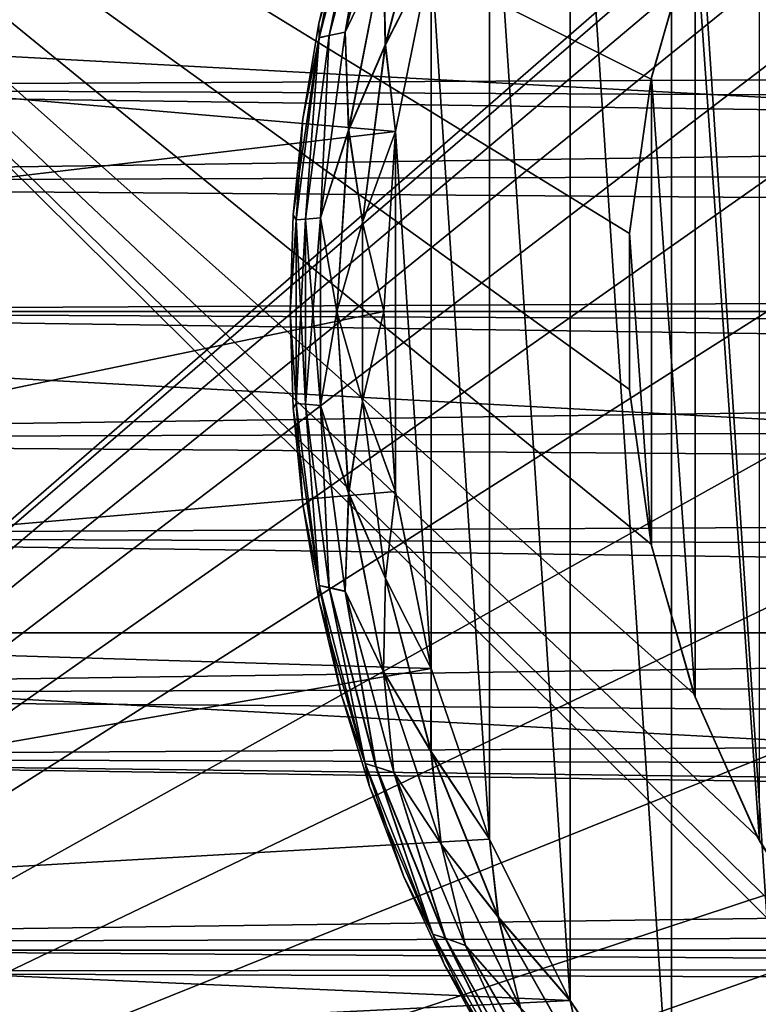
# Model space of a CAD drawing. Units: millimetres. Extents: x -107 to 147, y -45 to 32.
# Drawn here: x -93 to -86, y -7 to 3 of the extents above; entities that cross this region are included whole.
import ezdxf

# ---------------------------------------------------------------- set-up
doc = ezdxf.new("R2010")
doc.units = ezdxf.units.MM
doc.header["$LTSCALE"] = 81.481481
for name, color, linetype in [('179', 7, 'CONTINUOUS'), ('180', 7, 'CONTINUOUS'), ('181', 7, 'CONTINUOUS'), ('182', 7, 'CONTINUOUS'), ('283', 7, 'CONTINUOUS'), ('284', 7, 'CONTINUOUS'), ('289', 7, 'CONTINUOUS'), ('308', 7, 'CONTINUOUS'), ('311', 7, 'CONTINUOUS'), ('37', 7, 'CONTINUOUS'), ('43', 7, 'CONTINUOUS'), ('44', 7, 'CONTINUOUS'), ('8', 7, 'CONTINUOUS'), ('9', 7, 'CONTINUOUS')]:
    doc.layers.add(name, color=color, linetype=linetype)

msp = doc.modelspace()

# ---------------------------------------------------------------- linework, layer by layer
at = {"layer": '179', "color": 7, "linetype": 'CONTINUOUS', "true_color": 0xaaaaaa}
for points in [[(-90.055, 4.088, -52.5), (-90.293, 3.081, -52.5), (-90.055, 4.088, -40.8), (-90.055, 4.088, -52.5)], [(-90.055, 4.088, -40.8), (-90.293, 3.081, -52.5), (-90.293, 3.081, -40.8), (-90.055, 4.088, -40.8)], [(-90.293, 3.081, -52.5), (-90.463, 2.062, -52.5), (-90.293, 3.081, -40.8), (-90.293, 3.081, -52.5)], [(-90.293, 3.081, -40.8), (-90.463, 2.062, -52.5), (-90.463, 2.062, -40.8), (-90.293, 3.081, -40.8)], [(-90.463, 2.062, -52.5), (-90.566, 1.033, -52.5), (-90.463, 2.062, -40.8), (-90.463, 2.062, -52.5)], [(-90.463, 2.062, -40.8), (-90.566, 1.033, -52.5), (-90.566, 1.033, -40.8), (-90.463, 2.062, -40.8)], [(-90.566, 1.033, -52.5), (-90.6, 0, -52.5), (-90.566, 1.033, -40.8), (-90.566, 1.033, -52.5)], [(-90.566, 1.033, -40.8), (-90.6, 0, -52.5), (-90.6, 0, -40.8), (-90.566, 1.033, -40.8)], [(-90.6, 0, -52.5), (-90.566, -1.033, -52.5), (-90.6, 0, -40.8), (-90.6, 0, -52.5)], [(-90.6, 0, -40.8), (-90.566, -1.033, -52.5), (-90.566, -1.033, -40.8), (-90.6, 0, -40.8)], [(-90.566, -1.033, -52.5), (-90.463, -2.062, -52.5), (-90.566, -1.033, -40.8), (-90.566, -1.033, -52.5)], [(-90.566, -1.033, -40.8), (-90.463, -2.062, -52.5), (-90.463, -2.062, -40.8), (-90.566, -1.033, -40.8)], [(-90.463, -2.062, -52.5), (-90.293, -3.081, -52.5), (-90.463, -2.062, -40.8), (-90.463, -2.062, -52.5)], [(-90.463, -2.062, -40.8), (-90.293, -3.081, -52.5), (-90.293, -3.081, -40.8), (-90.463, -2.062, -40.8)], [(-90.293, -3.081, -52.5), (-90.055, -4.088, -52.5), (-90.293, -3.081, -40.8), (-90.293, -3.081, -52.5)], [(-90.293, -3.081, -40.8), (-90.055, -4.088, -52.5), (-90.055, -4.088, -40.8), (-90.293, -3.081, -40.8)], [(-90.055, -4.088, -52.5), (-89.751, -5.076, -52.5), (-90.055, -4.088, -40.8), (-90.055, -4.088, -52.5)], [(-90.055, -4.088, -40.8), (-89.751, -5.076, -52.5), (-89.751, -5.076, -40.8), (-90.055, -4.088, -40.8)], [(-89.751, -5.076, -52.5), (-89.383, -6.041, -52.5), (-89.751, -5.076, -40.8), (-89.751, -5.076, -52.5)], [(-89.751, -5.076, -40.8), (-89.383, -6.041, -52.5), (-89.383, -6.041, -40.8), (-89.751, -5.076, -40.8)], [(-89.383, -6.041, -52.5), (-88.951, -6.981, -52.5), (-89.383, -6.041, -40.8), (-89.383, -6.041, -52.5)], [(-89.383, -6.041, -40.8), (-88.951, -6.981, -52.5), (-88.951, -6.981, -40.8), (-89.383, -6.041, -40.8)], [(-88.951, -6.981, -52.5), (-88.458, -7.889, -52.5), (-88.951, -6.981, -40.8), (-88.951, -6.981, -52.5)], [(-88.951, -6.981, -40.8), (-88.458, -7.889, -52.5), (-88.458, -7.889, -40.8), (-88.951, -6.981, -40.8)]]:
    msp.add_3dface(points, dxfattribs=at)
at = {"layer": '180', "color": 7, "linetype": 'CONTINUOUS', "true_color": 0xaaaaaa}
for points in [[(-86.525, 8.963, -39.8), (-85.243, -10.404, -39.8), (-85.243, 10.404, -39.8), (-86.525, 8.963, -39.8)], [(-87.606, 7.366, -39.8), (-86.525, -8.963, -39.8), (-86.525, 8.963, -39.8), (-87.606, 7.366, -39.8)], [(-86.525, -8.963, -39.8), (-85.243, -10.404, -39.8), (-86.525, 8.963, -39.8), (-86.525, -8.963, -39.8)], [(-88.467, 5.64, -39.8), (-87.606, -7.366, -39.8), (-87.606, 7.366, -39.8), (-88.467, 5.64, -39.8)], [(-87.606, -7.366, -39.8), (-86.525, -8.963, -39.8), (-87.606, 7.366, -39.8), (-87.606, -7.366, -39.8)], [(-89.093, 3.815, -39.8), (-88.467, -5.64, -39.8), (-88.467, 5.64, -39.8), (-89.093, 3.815, -39.8)], [(-88.467, -5.64, -39.8), (-87.606, -7.366, -39.8), (-88.467, 5.64, -39.8), (-88.467, -5.64, -39.8)], [(-89.473, 1.925, -39.8), (-89.093, -3.815, -39.8), (-89.093, 3.815, -39.8), (-89.473, 1.925, -39.8)], [(-89.093, -3.815, -39.8), (-88.467, -5.64, -39.8), (-89.093, 3.815, -39.8), (-89.093, -3.815, -39.8)], [(-89.6, 0, -39.8), (-89.473, -1.925, -39.8), (-89.473, 1.925, -39.8), (-89.6, 0, -39.8)], [(-89.473, -1.925, -39.8), (-89.093, -3.815, -39.8), (-89.473, 1.925, -39.8), (-89.473, -1.925, -39.8)]]:
    msp.add_3dface(points, dxfattribs=at)
at = {"layer": '181', "color": 7, "linetype": 'CONTINUOUS', "true_color": 0xaaaaaa}
for points in [[(-89.682, 4.864, -40.301), (-89.798, 4.829, -40.542), (-90.182, 2.95, -40.301), (-89.682, 4.864, -40.301)], [(-89.682, 4.864, -40.301), (-90.182, 2.95, -40.301), (-90.013, 2.989, -40.093), (-89.682, 4.864, -40.301)], [(-89.494, 4.924, -40.093), (-89.682, 4.864, -40.301), (-90.013, 2.989, -40.093), (-89.494, 4.924, -40.093)], [(-89.494, 4.924, -40.093), (-90.013, 2.989, -40.093), (-89.601, 3.849, -39.934), (-89.494, 4.924, -40.093)], [(-90.055, 4.088, -40.8), (-90.293, 3.081, -40.8), (-89.798, 4.829, -40.542), (-90.055, 4.088, -40.8)], [(-89.798, 4.829, -40.542), (-90.293, 3.081, -40.8), (-90.288, 2.929, -40.542), (-89.798, 4.829, -40.542)], [(-89.798, 4.829, -40.542), (-90.288, 2.929, -40.542), (-90.182, 2.95, -40.301), (-89.798, 4.829, -40.542)], [(-89.583, 2.852, -39.834), (-89.095, 4.701, -39.834), (-89.601, 3.849, -39.934), (-89.583, 2.852, -39.834)], [(-89.583, 2.852, -39.834), (-89.093, 3.815, -39.8), (-89.095, 4.701, -39.834), (-89.583, 2.852, -39.834)], [(-89.601, 3.849, -39.934), (-90.013, 2.989, -40.093), (-89.975, 1.941, -39.934), (-89.601, 3.849, -39.934)], [(-89.583, 2.852, -39.834), (-89.601, 3.849, -39.934), (-89.975, 1.941, -39.934), (-89.583, 2.852, -39.834)], [(-89.473, 1.925, -39.8), (-89.093, 3.815, -39.8), (-89.583, 2.852, -39.834), (-89.473, 1.925, -39.8)], [(-90.293, 3.081, -40.8), (-90.463, 2.062, -40.8), (-90.288, 2.929, -40.542), (-90.293, 3.081, -40.8)], [(-90.182, 2.95, -40.301), (-90.288, 2.929, -40.542), (-90.435, 0.989, -40.301), (-90.182, 2.95, -40.301)], [(-90.182, 2.95, -40.301), (-90.435, 0.989, -40.301), (-90.275, 1.002, -40.093), (-90.182, 2.95, -40.301)], [(-90.013, 2.989, -40.093), (-90.182, 2.95, -40.301), (-90.275, 1.002, -40.093), (-90.013, 2.989, -40.093)], [(-90.013, 2.989, -40.093), (-90.275, 1.002, -40.093), (-89.975, 1.941, -39.934), (-90.013, 2.989, -40.093)], [(-90.463, 2.062, -40.8), (-90.566, 1.033, -40.8), (-90.288, 2.929, -40.542), (-90.463, 2.062, -40.8)], [(-90.288, 2.929, -40.542), (-90.566, 1.033, -40.8), (-90.535, 0.981, -40.542), (-90.288, 2.929, -40.542)], [(-90.288, 2.929, -40.542), (-90.535, 0.981, -40.542), (-90.435, 0.989, -40.301), (-90.288, 2.929, -40.542)], [(-89.828, 0.956, -39.834), (-89.583, 2.852, -39.834), (-89.975, 1.941, -39.934), (-89.828, 0.956, -39.834)], [(-89.828, 0.956, -39.834), (-89.473, 1.925, -39.8), (-89.583, 2.852, -39.834), (-89.828, 0.956, -39.834)], [(-89.975, 1.941, -39.934), (-90.275, 1.002, -40.093), (-90.1, 0, -39.934), (-89.975, 1.941, -39.934)], [(-89.828, 0.956, -39.834), (-89.975, 1.941, -39.934), (-90.1, 0, -39.934), (-89.828, 0.956, -39.834)], [(-89.6, 0, -39.8), (-89.473, 1.925, -39.8), (-89.828, 0.956, -39.834), (-89.6, 0, -39.8)], [(-90.566, 1.033, -40.8), (-90.6, 0, -40.8), (-90.535, 0.981, -40.542), (-90.566, 1.033, -40.8)], [(-90.535, 0.981, -40.542), (-90.6, 0, -40.8), (-90.535, -0.981, -40.542), (-90.535, 0.981, -40.542)], [(-90.535, 0.981, -40.542), (-90.535, -0.981, -40.542), (-90.435, 0.989, -40.301), (-90.535, 0.981, -40.542)], [(-90.435, 0.989, -40.301), (-90.535, -0.981, -40.542), (-90.435, -0.989, -40.301), (-90.435, 0.989, -40.301)], [(-90.435, 0.989, -40.301), (-90.435, -0.989, -40.301), (-90.275, 1.002, -40.093), (-90.435, 0.989, -40.301)], [(-90.275, 1.002, -40.093), (-90.435, -0.989, -40.301), (-90.275, -1.003, -40.093), (-90.275, 1.002, -40.093)], [(-90.275, 1.002, -40.093), (-90.275, -1.003, -40.093), (-90.1, 0, -39.934), (-90.275, 1.002, -40.093)], [(-89.828, -0.957, -39.834), (-89.828, 0.956, -39.834), (-90.1, 0, -39.934), (-89.828, -0.957, -39.834)], [(-89.828, -0.957, -39.834), (-89.6, 0, -39.8), (-89.828, 0.956, -39.834), (-89.828, -0.957, -39.834)], [(-90.6, 0, -40.8), (-90.566, -1.033, -40.8), (-90.535, -0.981, -40.542), (-90.6, 0, -40.8)], [(-90.1, 0, -39.934), (-90.275, -1.003, -40.093), (-89.975, -1.94, -39.934), (-90.1, 0, -39.934)], [(-89.828, -0.957, -39.834), (-90.1, 0, -39.934), (-89.975, -1.94, -39.934), (-89.828, -0.957, -39.834)], [(-89.473, -1.925, -39.8), (-89.6, 0, -39.8), (-89.828, -0.957, -39.834), (-89.473, -1.925, -39.8)], [(-90.566, -1.033, -40.8), (-90.463, -2.062, -40.8), (-90.535, -0.981, -40.542), (-90.566, -1.033, -40.8)], [(-90.535, -0.981, -40.542), (-90.463, -2.062, -40.8), (-90.288, -2.928, -40.542), (-90.535, -0.981, -40.542)], [(-90.535, -0.981, -40.542), (-90.288, -2.928, -40.542), (-90.435, -0.989, -40.301), (-90.535, -0.981, -40.542)], [(-90.435, -0.989, -40.301), (-90.288, -2.928, -40.542), (-90.182, -2.951, -40.301), (-90.435, -0.989, -40.301)], [(-90.435, -0.989, -40.301), (-90.182, -2.951, -40.301), (-90.275, -1.003, -40.093), (-90.435, -0.989, -40.301)], [(-90.275, -1.003, -40.093), (-90.182, -2.951, -40.301), (-90.013, -2.99, -40.093), (-90.275, -1.003, -40.093)], [(-90.275, -1.003, -40.093), (-90.013, -2.99, -40.093), (-89.975, -1.94, -39.934), (-90.275, -1.003, -40.093)], [(-89.582, -2.853, -39.834), (-89.828, -0.957, -39.834), (-89.975, -1.94, -39.934), (-89.582, -2.853, -39.834)], [(-89.582, -2.853, -39.834), (-89.473, -1.925, -39.8), (-89.828, -0.957, -39.834), (-89.582, -2.853, -39.834)], [(-89.975, -1.94, -39.934), (-90.013, -2.99, -40.093), (-89.602, -3.848, -39.934), (-89.975, -1.94, -39.934)], [(-89.582, -2.853, -39.834), (-89.975, -1.94, -39.934), (-89.602, -3.848, -39.934), (-89.582, -2.853, -39.834)], [(-89.093, -3.815, -39.8), (-89.473, -1.925, -39.8), (-89.582, -2.853, -39.834), (-89.093, -3.815, -39.8)], [(-90.463, -2.062, -40.8), (-90.293, -3.081, -40.8), (-90.288, -2.928, -40.542), (-90.463, -2.062, -40.8)], [(-90.293, -3.081, -40.8), (-90.055, -4.088, -40.8), (-90.288, -2.928, -40.542), (-90.293, -3.081, -40.8)], [(-90.288, -2.928, -40.542), (-90.055, -4.088, -40.8), (-89.798, -4.829, -40.542), (-90.288, -2.928, -40.542)], [(-90.288, -2.928, -40.542), (-89.798, -4.829, -40.542), (-90.182, -2.951, -40.301), (-90.288, -2.928, -40.542)], [(-89.095, -4.702, -39.834), (-89.582, -2.853, -39.834), (-89.602, -3.848, -39.934), (-89.095, -4.702, -39.834)], [(-89.095, -4.702, -39.834), (-89.093, -3.815, -39.8), (-89.582, -2.853, -39.834), (-89.095, -4.702, -39.834)], [(-90.182, -2.951, -40.301), (-89.798, -4.829, -40.542), (-89.682, -4.864, -40.301), (-90.182, -2.951, -40.301)], [(-90.182, -2.951, -40.301), (-89.682, -4.864, -40.301), (-90.013, -2.99, -40.093), (-90.182, -2.951, -40.301)], [(-90.013, -2.99, -40.093), (-89.682, -4.864, -40.301), (-89.493, -4.925, -40.093), (-90.013, -2.99, -40.093)], [(-90.013, -2.99, -40.093), (-89.493, -4.925, -40.093), (-89.602, -3.848, -39.934), (-90.013, -2.99, -40.093)], [(-89.095, -4.702, -39.834), (-89.602, -3.848, -39.934), (-88.986, -5.693, -39.934), (-89.095, -4.702, -39.834)], [(-89.602, -3.848, -39.934), (-89.493, -4.925, -40.093), (-88.986, -5.693, -39.934), (-89.602, -3.848, -39.934)], [(-88.467, -5.64, -39.8), (-89.093, -3.815, -39.8), (-89.095, -4.702, -39.834), (-88.467, -5.64, -39.8)], [(-90.055, -4.088, -40.8), (-89.751, -5.076, -40.8), (-89.798, -4.829, -40.542), (-90.055, -4.088, -40.8)], [(-88.375, -6.473, -39.834), (-88.467, -5.64, -39.8), (-89.095, -4.702, -39.834), (-88.375, -6.473, -39.834)], [(-88.375, -6.473, -39.834), (-89.095, -4.702, -39.834), (-88.986, -5.693, -39.934), (-88.375, -6.473, -39.834)], [(-89.751, -5.076, -40.8), (-89.383, -6.041, -40.8), (-89.798, -4.829, -40.542), (-89.751, -5.076, -40.8)], [(-89.798, -4.829, -40.542), (-89.383, -6.041, -40.8), (-89.073, -6.653, -40.542), (-89.798, -4.829, -40.542)], [(-89.798, -4.829, -40.542), (-89.073, -6.653, -40.542), (-89.682, -4.864, -40.301), (-89.798, -4.829, -40.542)], [(-89.682, -4.864, -40.301), (-89.073, -6.653, -40.542), (-88.941, -6.698, -40.301), (-89.682, -4.864, -40.301)], [(-89.682, -4.864, -40.301), (-88.941, -6.698, -40.301), (-89.493, -4.925, -40.093), (-89.682, -4.864, -40.301)], [(-89.493, -4.925, -40.093), (-88.941, -6.698, -40.301), (-88.726, -6.777, -40.093), (-89.493, -4.925, -40.093)], [(-89.493, -4.925, -40.093), (-88.726, -6.777, -40.093), (-88.986, -5.693, -39.934), (-89.493, -4.925, -40.093)], [(-87.606, -7.366, -39.8), (-88.467, -5.64, -39.8), (-88.375, -6.473, -39.834), (-87.606, -7.366, -39.8)], [(-88.375, -6.473, -39.834), (-88.986, -5.693, -39.934), (-88.139, -7.443, -39.934), (-88.375, -6.473, -39.834)], [(-88.986, -5.693, -39.934), (-88.726, -6.777, -40.093), (-88.139, -7.443, -39.934), (-88.986, -5.693, -39.934)], [(-89.383, -6.041, -40.8), (-88.951, -6.981, -40.8), (-89.073, -6.653, -40.542), (-89.383, -6.041, -40.8)], [(-87.433, -8.137, -39.834), (-87.606, -7.366, -39.8), (-88.375, -6.473, -39.834), (-87.433, -8.137, -39.834)], [(-87.433, -8.137, -39.834), (-88.375, -6.473, -39.834), (-88.139, -7.443, -39.934), (-87.433, -8.137, -39.834)], [(-88.951, -6.981, -40.8), (-88.458, -7.889, -40.8), (-89.073, -6.653, -40.542), (-88.951, -6.981, -40.8)], [(-89.073, -6.653, -40.542), (-88.458, -7.889, -40.8), (-88.124, -8.371, -40.542), (-89.073, -6.653, -40.542)], [(-89.073, -6.653, -40.542), (-88.124, -8.371, -40.542), (-88.941, -6.698, -40.301), (-89.073, -6.653, -40.542)], [(-88.941, -6.698, -40.301), (-88.124, -8.371, -40.542), (-87.972, -8.422, -40.301), (-88.941, -6.698, -40.301)], [(-88.941, -6.698, -40.301), (-87.972, -8.422, -40.301), (-88.726, -6.777, -40.093), (-88.941, -6.698, -40.301)], [(-88.726, -6.777, -40.093), (-87.972, -8.422, -40.301), (-87.723, -8.512, -40.093), (-88.726, -6.777, -40.093)], [(-88.726, -6.777, -40.093), (-87.723, -8.512, -40.093), (-88.139, -7.443, -39.934), (-88.726, -6.777, -40.093)], [(-86.525, -8.963, -39.8), (-87.606, -7.366, -39.8), (-87.433, -8.137, -39.834), (-86.525, -8.963, -39.8)]]:
    msp.add_3dface(points, dxfattribs=at)
at = {"layer": '182', "color": 7, "linetype": 'CONTINUOUS', "true_color": 0xaaaaaa}
for points in [[(-90.182, 2.951, -53), (-89.798, 4.829, -52.759), (-89.681, 4.864, -53), (-90.182, 2.951, -53)], [(-90.182, 2.951, -53), (-89.681, 4.864, -53), (-90.012, 2.989, -53.207), (-90.182, 2.951, -53)], [(-90.012, 2.989, -53.207), (-89.681, 4.864, -53), (-89.493, 4.925, -53.207), (-90.012, 2.989, -53.207)], [(-90.012, 2.989, -53.207), (-89.493, 4.925, -53.207), (-89.601, 3.849, -53.366), (-90.012, 2.989, -53.207)], [(-90.288, 2.928, -52.759), (-90.055, 4.088, -52.5), (-89.798, 4.829, -52.759), (-90.288, 2.928, -52.759)], [(-90.288, 2.928, -52.759), (-89.798, 4.829, -52.759), (-90.182, 2.951, -53), (-90.288, 2.928, -52.759)], [(-89.094, 4.702, -53.466), (-89.581, 2.853, -53.466), (-89.601, 3.849, -53.366), (-89.094, 4.702, -53.466)], [(-89.094, 4.702, -53.466), (-89.093, 3.814, -53.5), (-89.581, 2.853, -53.466), (-89.094, 4.702, -53.466)], [(-90.293, 3.081, -52.5), (-90.055, 4.088, -52.5), (-90.288, 2.928, -52.759), (-90.293, 3.081, -52.5)], [(-89.974, 1.94, -53.366), (-90.012, 2.989, -53.207), (-89.601, 3.849, -53.366), (-89.974, 1.94, -53.366)], [(-89.581, 2.853, -53.466), (-89.974, 1.94, -53.366), (-89.601, 3.849, -53.366), (-89.581, 2.853, -53.466)], [(-89.093, 3.814, -53.5), (-89.473, 1.924, -53.5), (-89.581, 2.853, -53.466), (-89.093, 3.814, -53.5)], [(-90.463, 2.062, -52.5), (-90.293, 3.081, -52.5), (-90.288, 2.928, -52.759), (-90.463, 2.062, -52.5)], [(-90.434, 0.989, -53), (-90.288, 2.928, -52.759), (-90.182, 2.951, -53), (-90.434, 0.989, -53)], [(-90.434, 0.989, -53), (-90.182, 2.951, -53), (-90.274, 1.002, -53.207), (-90.434, 0.989, -53)], [(-90.274, 1.002, -53.207), (-90.182, 2.951, -53), (-90.012, 2.989, -53.207), (-90.274, 1.002, -53.207)], [(-90.274, 1.002, -53.207), (-90.012, 2.989, -53.207), (-89.974, 1.94, -53.366), (-90.274, 1.002, -53.207)], [(-90.535, 0.981, -52.759), (-90.463, 2.062, -52.5), (-90.288, 2.928, -52.759), (-90.535, 0.981, -52.759)], [(-90.535, 0.981, -52.759), (-90.288, 2.928, -52.759), (-90.434, 0.989, -53), (-90.535, 0.981, -52.759)], [(-89.581, 2.853, -53.466), (-89.827, 0.956, -53.466), (-89.974, 1.94, -53.366), (-89.581, 2.853, -53.466)], [(-89.581, 2.853, -53.466), (-89.473, 1.924, -53.5), (-89.827, 0.956, -53.466), (-89.581, 2.853, -53.466)], [(-90.566, 1.033, -52.5), (-90.463, 2.062, -52.5), (-90.535, 0.981, -52.759), (-90.566, 1.033, -52.5)], [(-90.099, 0, -53.366), (-90.274, 1.002, -53.207), (-89.974, 1.94, -53.366), (-90.099, 0, -53.366)], [(-89.827, 0.956, -53.466), (-90.099, 0, -53.366), (-89.974, 1.94, -53.366), (-89.827, 0.956, -53.466)], [(-89.473, 1.924, -53.5), (-89.6, 0, -53.5), (-89.827, 0.956, -53.466), (-89.473, 1.924, -53.5)], [(-90.6, 0, -52.5), (-90.566, 1.033, -52.5), (-90.535, 0.981, -52.759), (-90.6, 0, -52.5)], [(-90.535, -0.981, -52.759), (-90.6, 0, -52.5), (-90.535, 0.981, -52.759), (-90.535, -0.981, -52.759)], [(-90.434, -0.989, -53), (-90.535, 0.981, -52.759), (-90.434, 0.989, -53), (-90.434, -0.989, -53)], [(-90.535, -0.981, -52.759), (-90.535, 0.981, -52.759), (-90.434, -0.989, -53), (-90.535, -0.981, -52.759)], [(-90.274, -1.002, -53.207), (-90.434, 0.989, -53), (-90.274, 1.002, -53.207), (-90.274, -1.002, -53.207)], [(-90.434, -0.989, -53), (-90.434, 0.989, -53), (-90.274, -1.002, -53.207), (-90.434, -0.989, -53)], [(-90.274, -1.002, -53.207), (-90.274, 1.002, -53.207), (-90.099, 0, -53.366), (-90.274, -1.002, -53.207)], [(-89.827, 0.956, -53.466), (-89.827, -0.956, -53.466), (-90.099, 0, -53.366), (-89.827, 0.956, -53.466)], [(-89.827, 0.956, -53.466), (-89.6, 0, -53.5), (-89.827, -0.956, -53.466), (-89.827, 0.956, -53.466)], [(-90.566, -1.033, -52.5), (-90.6, 0, -52.5), (-90.535, -0.981, -52.759), (-90.566, -1.033, -52.5)], [(-89.6, 0, -53.5), (-89.473, -1.924, -53.5), (-89.827, -0.956, -53.466), (-89.6, 0, -53.5)], [(-89.974, -1.941, -53.366), (-90.274, -1.002, -53.207), (-90.099, 0, -53.366), (-89.974, -1.941, -53.366)], [(-89.827, -0.956, -53.466), (-89.974, -1.941, -53.366), (-90.099, 0, -53.366), (-89.827, -0.956, -53.466)], [(-90.288, -2.929, -52.759), (-90.566, -1.033, -52.5), (-90.535, -0.981, -52.759), (-90.288, -2.929, -52.759)], [(-90.463, -2.062, -52.5), (-90.566, -1.033, -52.5), (-90.288, -2.929, -52.759), (-90.463, -2.062, -52.5)], [(-90.288, -2.929, -52.759), (-90.535, -0.981, -52.759), (-90.434, -0.989, -53), (-90.288, -2.929, -52.759)], [(-90.182, -2.95, -53), (-90.288, -2.929, -52.759), (-90.434, -0.989, -53), (-90.182, -2.95, -53)], [(-90.182, -2.95, -53), (-90.434, -0.989, -53), (-90.274, -1.002, -53.207), (-90.182, -2.95, -53)], [(-90.012, -2.989, -53.207), (-90.182, -2.95, -53), (-90.274, -1.002, -53.207), (-90.012, -2.989, -53.207)], [(-90.012, -2.989, -53.207), (-90.274, -1.002, -53.207), (-89.974, -1.941, -53.366), (-90.012, -2.989, -53.207)], [(-89.827, -0.956, -53.466), (-89.581, -2.853, -53.466), (-89.974, -1.941, -53.366), (-89.827, -0.956, -53.466)], [(-89.827, -0.956, -53.466), (-89.473, -1.924, -53.5), (-89.581, -2.853, -53.466), (-89.827, -0.956, -53.466)], [(-89.601, -3.849, -53.366), (-90.012, -2.989, -53.207), (-89.974, -1.941, -53.366), (-89.601, -3.849, -53.366)], [(-89.581, -2.853, -53.466), (-89.601, -3.849, -53.366), (-89.974, -1.941, -53.366), (-89.581, -2.853, -53.466)], [(-89.473, -1.924, -53.5), (-89.093, -3.814, -53.5), (-89.581, -2.853, -53.466), (-89.473, -1.924, -53.5)], [(-90.293, -3.081, -52.5), (-90.463, -2.062, -52.5), (-90.288, -2.929, -52.759), (-90.293, -3.081, -52.5)], [(-89.798, -4.829, -52.759), (-90.293, -3.081, -52.5), (-90.288, -2.929, -52.759), (-89.798, -4.829, -52.759)], [(-89.798, -4.829, -52.759), (-90.288, -2.929, -52.759), (-90.182, -2.95, -53), (-89.798, -4.829, -52.759)], [(-89.581, -2.853, -53.466), (-89.094, -4.702, -53.466), (-89.601, -3.849, -53.366), (-89.581, -2.853, -53.466)], [(-89.581, -2.853, -53.466), (-89.093, -3.814, -53.5), (-89.094, -4.702, -53.466), (-89.581, -2.853, -53.466)], [(-89.681, -4.864, -53), (-89.798, -4.829, -52.759), (-90.182, -2.95, -53), (-89.681, -4.864, -53)], [(-89.681, -4.864, -53), (-90.182, -2.95, -53), (-90.012, -2.989, -53.207), (-89.681, -4.864, -53)], [(-89.493, -4.925, -53.207), (-89.681, -4.864, -53), (-90.012, -2.989, -53.207), (-89.493, -4.925, -53.207)], [(-89.493, -4.925, -53.207), (-90.012, -2.989, -53.207), (-89.601, -3.849, -53.366), (-89.493, -4.925, -53.207)], [(-90.055, -4.088, -52.5), (-90.293, -3.081, -52.5), (-89.798, -4.829, -52.759), (-90.055, -4.088, -52.5)], [(-89.094, -4.702, -53.466), (-88.985, -5.693, -53.366), (-89.601, -3.849, -53.366), (-89.094, -4.702, -53.466)], [(-88.985, -5.693, -53.366), (-89.493, -4.925, -53.207), (-89.601, -3.849, -53.366), (-88.985, -5.693, -53.366)], [(-89.093, -3.814, -53.5), (-88.468, -5.638, -53.5), (-89.094, -4.702, -53.466), (-89.093, -3.814, -53.5)], [(-89.751, -5.076, -52.5), (-90.055, -4.088, -52.5), (-89.798, -4.829, -52.759), (-89.751, -5.076, -52.5)], [(-89.094, -4.702, -53.466), (-88.468, -5.638, -53.5), (-88.373, -6.474, -53.466), (-89.094, -4.702, -53.466)], [(-89.094, -4.702, -53.466), (-88.373, -6.474, -53.466), (-88.985, -5.693, -53.366), (-89.094, -4.702, -53.466)], [(-89.073, -6.653, -52.759), (-89.751, -5.076, -52.5), (-89.798, -4.829, -52.759), (-89.073, -6.653, -52.759)], [(-89.073, -6.653, -52.759), (-89.798, -4.829, -52.759), (-89.681, -4.864, -53), (-89.073, -6.653, -52.759)], [(-88.94, -6.698, -53), (-89.073, -6.653, -52.759), (-89.681, -4.864, -53), (-88.94, -6.698, -53)], [(-88.94, -6.698, -53), (-89.681, -4.864, -53), (-89.493, -4.925, -53.207), (-88.94, -6.698, -53)], [(-88.725, -6.776, -53.207), (-88.94, -6.698, -53), (-89.493, -4.925, -53.207), (-88.725, -6.776, -53.207)], [(-88.725, -6.776, -53.207), (-89.493, -4.925, -53.207), (-88.985, -5.693, -53.366), (-88.725, -6.776, -53.207)], [(-89.383, -6.041, -52.5), (-89.751, -5.076, -52.5), (-89.073, -6.653, -52.759), (-89.383, -6.041, -52.5)], [(-88.468, -5.638, -53.5), (-87.607, -7.363, -53.5), (-88.373, -6.474, -53.466), (-88.468, -5.638, -53.5)], [(-88.373, -6.474, -53.466), (-88.137, -7.444, -53.366), (-88.985, -5.693, -53.366), (-88.373, -6.474, -53.466)], [(-88.137, -7.444, -53.366), (-88.725, -6.776, -53.207), (-88.985, -5.693, -53.366), (-88.137, -7.444, -53.366)], [(-88.951, -6.981, -52.5), (-89.383, -6.041, -52.5), (-89.073, -6.653, -52.759), (-88.951, -6.981, -52.5)], [(-88.373, -6.474, -53.466), (-87.607, -7.363, -53.5), (-87.431, -8.138, -53.466), (-88.373, -6.474, -53.466)], [(-88.373, -6.474, -53.466), (-87.431, -8.138, -53.466), (-88.137, -7.444, -53.366), (-88.373, -6.474, -53.466)], [(-88.124, -8.371, -52.759), (-88.951, -6.981, -52.5), (-89.073, -6.653, -52.759), (-88.124, -8.371, -52.759)], [(-88.124, -8.371, -52.759), (-89.073, -6.653, -52.759), (-88.94, -6.698, -53), (-88.124, -8.371, -52.759)], [(-87.972, -8.422, -53), (-88.124, -8.371, -52.759), (-88.94, -6.698, -53), (-87.972, -8.422, -53)], [(-87.972, -8.422, -53), (-88.94, -6.698, -53), (-88.725, -6.776, -53.207), (-87.972, -8.422, -53)], [(-87.722, -8.512, -53.207), (-87.972, -8.422, -53), (-88.725, -6.776, -53.207), (-87.722, -8.512, -53.207)], [(-87.722, -8.512, -53.207), (-88.725, -6.776, -53.207), (-88.137, -7.444, -53.366), (-87.722, -8.512, -53.207)], [(-88.458, -7.889, -52.5), (-88.951, -6.981, -52.5), (-88.124, -8.371, -52.759), (-88.458, -7.889, -52.5)], [(-87.607, -7.363, -53.5), (-86.527, -8.96, -53.5), (-87.431, -8.138, -53.466), (-87.607, -7.363, -53.5)]]:
    msp.add_3dface(points, dxfattribs=at)
at = {"layer": '283', "color": 7, "linetype": 'CONTINUOUS', "true_color": 0xaaaaaa}
for points in [[(-89.473, 1.924, -53.5), (-89.093, 3.814, -53.5), (-105.571, 3.311, -53.5), (-89.473, 1.924, -53.5)], [(-105.75, 0, -53.5), (-89.473, 1.924, -53.5), (-105.571, 3.311, -53.5), (-105.75, 0, -53.5)], [(-89.6, 0, -53.5), (-89.473, 1.924, -53.5), (-105.75, 0, -53.5), (-89.6, 0, -53.5)], [(-105.571, -3.311, -53.5), (-89.6, 0, -53.5), (-105.75, 0, -53.5), (-105.571, -3.311, -53.5)], [(-89.473, -1.924, -53.5), (-89.6, 0, -53.5), (-105.571, -3.311, -53.5), (-89.473, -1.924, -53.5)], [(-89.093, -3.814, -53.5), (-89.473, -1.924, -53.5), (-105.571, -3.311, -53.5), (-89.093, -3.814, -53.5)], [(-105.034, -6.597, -53.5), (-89.093, -3.814, -53.5), (-105.571, -3.311, -53.5), (-105.034, -6.597, -53.5)], [(-88.468, -5.638, -53.5), (-89.093, -3.814, -53.5), (-105.034, -6.597, -53.5), (-88.468, -5.638, -53.5)], [(-87.607, -7.363, -53.5), (-88.468, -5.638, -53.5), (-105.034, -6.597, -53.5), (-87.607, -7.363, -53.5)], [(-104.632, -8.215, -53.5), (-87.607, -7.363, -53.5), (-105.034, -6.597, -53.5), (-104.632, -8.215, -53.5)], [(-86.527, -8.96, -53.5), (-87.607, -7.363, -53.5), (-104.632, -8.215, -53.5), (-86.527, -8.96, -53.5)]]:
    msp.add_3dface(points, dxfattribs=at)
at = {"layer": '284', "color": 7, "linetype": 'CONTINUOUS', "true_color": 0xaaaaaa}
for points in [[(-43.25, 0, -73.5), (-106.75, 0, -73.5), (-106.564, 3.433, -73.5), (-43.25, 0, -73.5)], [(-43.436, 3.433, -73.5), (-43.25, 0, -73.5), (-106.564, 3.433, -73.5), (-43.436, 3.433, -73.5)], [(-43.25, 0, -73.5), (-43.436, -3.433, -73.5), (-106.75, 0, -73.5), (-43.25, 0, -73.5)], [(-43.436, -3.433, -73.5), (-106.564, -3.433, -73.5), (-106.75, 0, -73.5), (-43.436, -3.433, -73.5)], [(-43.436, -3.433, -73.5), (-43.992, -6.825, -73.5), (-106.564, -3.433, -73.5), (-43.436, -3.433, -73.5)], [(-43.992, -6.825, -73.5), (-106.008, -6.825, -73.5), (-106.564, -3.433, -73.5), (-43.992, -6.825, -73.5)], [(-43.992, -6.825, -73.5), (-44.912, -10.138, -73.5), (-106.008, -6.825, -73.5), (-43.992, -6.825, -73.5)], [(-44.912, -10.138, -73.5), (-105.088, -10.138, -73.5), (-106.008, -6.825, -73.5), (-44.912, -10.138, -73.5)]]:
    msp.add_3dface(points, dxfattribs=at)
at = {"layer": '289', "color": 7, "linetype": 'CONTINUOUS', "true_color": 0xaaaaaa}
for points in [[(-85.584, 5.656, -30), (-86.27, 4.121, -30), (-85.584, -5.656, -30), (-85.584, 5.656, -30)], [(-86.27, 4.121, -30), (-86.736, 2.505, -30), (-86.27, -4.121, -30), (-86.27, 4.121, -30)], [(-86.27, 4.121, -30), (-86.27, -4.121, -30), (-85.584, -5.656, -30), (-86.27, 4.121, -30)], [(-86.736, 2.505, -30), (-86.971, 0.841, -30), (-86.736, -2.505, -30), (-86.736, 2.505, -30)], [(-86.736, 2.505, -30), (-86.736, -2.505, -30), (-86.27, -4.121, -30), (-86.736, 2.505, -30)], [(-86.971, 0.841, -30), (-86.971, -0.841, -30), (-86.736, -2.505, -30), (-86.971, 0.841, -30)]]:
    msp.add_3dface(points, dxfattribs=at)
at = {"layer": '308', "color": 7, "linetype": 'CONTINUOUS', "true_color": 0xaaaaaa}
for points in [[(-83.66, -8.307, -34.5), (-84.727, -7.027, -34.5), (-102.5, 10.365, -34.5), (-83.66, -8.307, -34.5)], [(-83.66, -8.307, -34.5), (-102.5, 10.365, -34.5), (-102.5, -10.365, -34.5), (-83.66, -8.307, -34.5)], [(-84.727, -7.027, -34.5), (-85.607, -5.611, -34.5), (-102.5, 10.365, -34.5), (-84.727, -7.027, -34.5)], [(-85.607, -5.611, -34.5), (-86.283, -4.087, -34.5), (-102.5, 10.365, -34.5), (-85.607, -5.611, -34.5)], [(-86.283, -4.087, -34.5), (-86.74, -2.484, -34.5), (-102.5, 10.365, -34.5), (-86.283, -4.087, -34.5)], [(-86.74, -2.484, -34.5), (-86.971, -0.834, -34.5), (-102.5, 10.365, -34.5), (-86.74, -2.484, -34.5)], [(-86.971, -0.834, -34.5), (-86.971, 0.834, -34.5), (-102.5, 10.365, -34.5), (-86.971, -0.834, -34.5)], [(-86.971, 0.834, -34.5), (-86.74, 2.484, -34.5), (-102.5, 10.365, -34.5), (-86.971, 0.834, -34.5)], [(-86.74, 2.484, -34.5), (-86.283, 4.087, -34.5), (-102.5, 10.365, -34.5), (-86.74, 2.484, -34.5)]]:
    msp.add_3dface(points, dxfattribs=at)
at = {"layer": '311', "color": 7, "linetype": 'CONTINUOUS', "true_color": 0xaaaaaa}
for points in [[(-102.5, 2.4, 19.352), (-102.5, 4.764, 18.909), (21.8, 2.964, 19.273), (-102.5, 2.4, 19.352)], [(-102.5, 4.764, 18.909), (21.8, 4.118, 19.06), (21.8, 2.964, 19.273), (-102.5, 4.764, 18.909)], [(-102.5, 2.4, 19.352), (21.8, 2.964, 19.273), (21.8, 1.799, 19.417), (-102.5, 2.4, 19.352)], [(-102.5, 0, 19.5), (-102.5, 2.4, 19.352), (21.8, 0.628, 19.49), (-102.5, 0, 19.5)], [(-102.5, 2.4, 19.352), (21.8, 1.799, 19.417), (21.8, 0.628, 19.49), (-102.5, 2.4, 19.352)], [(-102.5, 0, 19.5), (21.8, 0.628, 19.49), (21.8, -0.546, 19.492), (-102.5, 0, 19.5)], [(-102.5, -2.4, 19.352), (-102.5, 0, 19.5), (21.8, -1.717, 19.424), (-102.5, -2.4, 19.352)], [(-102.5, 0, 19.5), (21.8, -0.546, 19.492), (21.8, -1.717, 19.424), (-102.5, 0, 19.5)], [(-102.5, -2.4, 19.352), (21.8, -1.717, 19.424), (21.8, -2.883, 19.286), (-102.5, -2.4, 19.352)], [(-102.5, -4.764, 18.909), (-102.5, -2.4, 19.352), (21.8, -4.038, 19.077), (-102.5, -4.764, 18.909)], [(-102.5, -2.4, 19.352), (21.8, -2.883, 19.286), (21.8, -4.038, 19.077), (-102.5, -2.4, 19.352)], [(-102.5, -4.764, 18.909), (21.8, -4.038, 19.077), (21.8, -5.178, 18.8), (-102.5, -4.764, 18.909)], [(38.738, -6.9, 18.238), (-102.5, -7.055, 18.179), (-102.5, -4.764, 18.909), (38.738, -6.9, 18.238)], [(38.738, -6.9, 18.238), (-102.5, -4.764, 18.909), (21.8, -6.3, 18.454), (38.738, -6.9, 18.238)], [(-102.5, -4.764, 18.909), (21.8, -5.178, 18.8), (21.8, -6.3, 18.454), (-102.5, -4.764, 18.909)], [(38.738, -6.9, 18.238), (38.5, -7.5, 18), (-102.5, -7.055, 18.179), (38.738, -6.9, 18.238)], [(38.5, -7.5, 18), (-102.5, -9.239, 17.172), (-102.5, -7.055, 18.179), (38.5, -7.5, 18)]]:
    msp.add_3dface(points, dxfattribs=at)
at = {"layer": '37', "color": 7, "linetype": 'CONTINUOUS', "true_color": 0xaaaaaa}
for points in [[(-86.736, 2.505, -30), (-86.27, 4.121, -30), (-86.283, 4.087, -34.5), (-86.736, 2.505, -30)], [(-86.74, 2.484, -34.5), (-86.736, 2.505, -30), (-86.283, 4.087, -34.5), (-86.74, 2.484, -34.5)], [(-86.971, 0.841, -30), (-86.736, 2.505, -30), (-86.74, 2.484, -34.5), (-86.971, 0.841, -30)], [(-86.971, 0.834, -34.5), (-86.971, 0.841, -30), (-86.74, 2.484, -34.5), (-86.971, 0.834, -34.5)], [(-86.971, -0.841, -30), (-86.971, 0.841, -30), (-86.971, -0.834, -34.5), (-86.971, -0.841, -30)], [(-86.971, -0.834, -34.5), (-86.971, 0.841, -30), (-86.971, 0.834, -34.5), (-86.971, -0.834, -34.5)], [(-86.74, -2.484, -34.5), (-86.971, -0.841, -30), (-86.971, -0.834, -34.5), (-86.74, -2.484, -34.5)], [(-86.736, -2.505, -30), (-86.971, -0.841, -30), (-86.74, -2.484, -34.5), (-86.736, -2.505, -30)], [(-86.283, -4.087, -34.5), (-86.736, -2.505, -30), (-86.74, -2.484, -34.5), (-86.283, -4.087, -34.5)], [(-86.27, -4.121, -30), (-86.736, -2.505, -30), (-86.283, -4.087, -34.5), (-86.27, -4.121, -30)], [(-85.607, -5.611, -34.5), (-86.27, -4.121, -30), (-86.283, -4.087, -34.5), (-85.607, -5.611, -34.5)], [(-85.584, -5.656, -30), (-86.27, -4.121, -30), (-85.607, -5.611, -34.5), (-85.584, -5.656, -30)], [(-84.727, -7.027, -34.5), (-85.584, -5.656, -30), (-85.607, -5.611, -34.5), (-84.727, -7.027, -34.5)]]:
    msp.add_3dface(points, dxfattribs=at)
at = {"layer": '43', "color": 7, "linetype": 'CONTINUOUS', "true_color": 0xaaaaaa}
for points in [[(-102.5, -13.098, -25), (-102.5, 13.098, -25), (-28.5, 13.098, -25), (-102.5, -13.098, -25)], [(-28.5, -13.098, -25), (-102.5, -13.098, -25), (-28.5, 13.098, -25), (-28.5, -13.098, -25)]]:
    msp.add_3dface(points, dxfattribs=at)
at = {"layer": '44', "color": 7, "linetype": 'CONTINUOUS', "true_color": 0xaaaaaa}
for points in [[(-102.5, -13.961, -22), (-58.3, -13.961, -22), (-102.5, 13.961, -22), (-102.5, -13.961, -22)], [(-102.5, 13.961, -22), (-58.3, -13.961, -22), (-58.3, 13.961, -22), (-102.5, 13.961, -22)]]:
    msp.add_3dface(points, dxfattribs=at)
at = {"layer": '8', "color": 7, "linetype": 'CONTINUOUS', "true_color": 0xaaaaaa}
for points in [[(-106, -13, -38), (-106, 13, -38), (-81.876, 7.935, -38), (-106, -13, -38)], [(-82.935, 6.876, -38), (-106, -13, -38), (-81.876, 7.935, -38), (-82.935, 6.876, -38)], [(-83.833, 5.677, -38), (-106, -13, -38), (-82.935, 6.876, -38), (-83.833, 5.677, -38)], [(-84.551, 4.362, -38), (-106, -13, -38), (-83.833, 5.677, -38), (-84.551, 4.362, -38)], [(-85.075, 2.958, -38), (-106, -13, -38), (-84.551, 4.362, -38), (-85.075, 2.958, -38)], [(-85.393, 1.494, -38), (-106, -13, -38), (-85.075, 2.958, -38), (-85.393, 1.494, -38)], [(-85.5, 0, -38), (-106, -13, -38), (-85.393, 1.494, -38), (-85.5, 0, -38)], [(-106, -13, -38), (-85.5, 0, -38), (-85.393, -1.494, -38), (-106, -13, -38)], [(-85.075, -2.958, -38), (-106, -13, -38), (-85.393, -1.494, -38), (-85.075, -2.958, -38)], [(-84.551, -4.362, -38), (-106, -13, -38), (-85.075, -2.958, -38), (-84.551, -4.362, -38)], [(-83.833, -5.677, -38), (-106, -13, -38), (-84.551, -4.362, -38), (-83.833, -5.677, -38)], [(-82.935, -6.876, -38), (-106, -13, -38), (-83.833, -5.677, -38), (-82.935, -6.876, -38)], [(-81.876, -7.935, -38), (-106, -13, -38), (-82.935, -6.876, -38), (-81.876, -7.935, -38)]]:
    msp.add_3dface(points, dxfattribs=at)
at = {"layer": '9', "color": 7, "linetype": 'CONTINUOUS', "true_color": 0xaaaaaa}
for points in [[(-106, 4.098, 22.632), (-106, 1.372, 22.959), (21.3, 3.16, 22.782), (-106, 4.098, 22.632)], [(21.3, 3.16, 22.782), (-106, 1.372, 22.959), (21.3, 1.795, 22.93), (21.3, 3.16, 22.782)], [(21.3, 1.795, 22.93), (-106, 1.372, 22.959), (21.3, 0.423, 22.996), (21.3, 1.795, 22.93)], [(-106, 1.372, 22.959), (-106, -1.372, 22.959), (21.3, 0.423, 22.996), (-106, 1.372, 22.959)], [(21.3, 0.423, 22.996), (-106, -1.372, 22.959), (21.3, -0.95, 22.98), (21.3, 0.423, 22.996)], [(21.3, -0.95, 22.98), (-106, -1.372, 22.959), (21.3, -2.319, 22.883), (21.3, -0.95, 22.98)], [(-106, -1.372, 22.959), (-106, -4.098, 22.632), (21.3, -2.319, 22.883), (-106, -1.372, 22.959)], [(21.3, -2.319, 22.883), (-106, -4.098, 22.632), (21.3, -3.681, 22.704), (21.3, -2.319, 22.883)], [(21.3, -3.681, 22.704), (-106, -4.098, 22.632), (21.3, -5.029, 22.444), (21.3, -3.681, 22.704)], [(-106, -4.098, 22.632), (-106, -6.765, 21.983), (21.3, -5.029, 22.444), (-106, -4.098, 22.632)], [(21.3, -5.029, 22.444), (-106, -6.765, 21.983), (21.3, -6.359, 22.103), (21.3, -5.029, 22.444)], [(-106, -6.765, 21.983), (21.3, -7.667, 21.685), (21.3, -6.359, 22.103), (-106, -6.765, 21.983)], [(-106, -6.765, 21.983), (-106, -9.335, 21.02), (21.3, -7.667, 21.685), (-106, -6.765, 21.983)]]:
    msp.add_3dface(points, dxfattribs=at)

doc.saveas('drawing.dxf')
